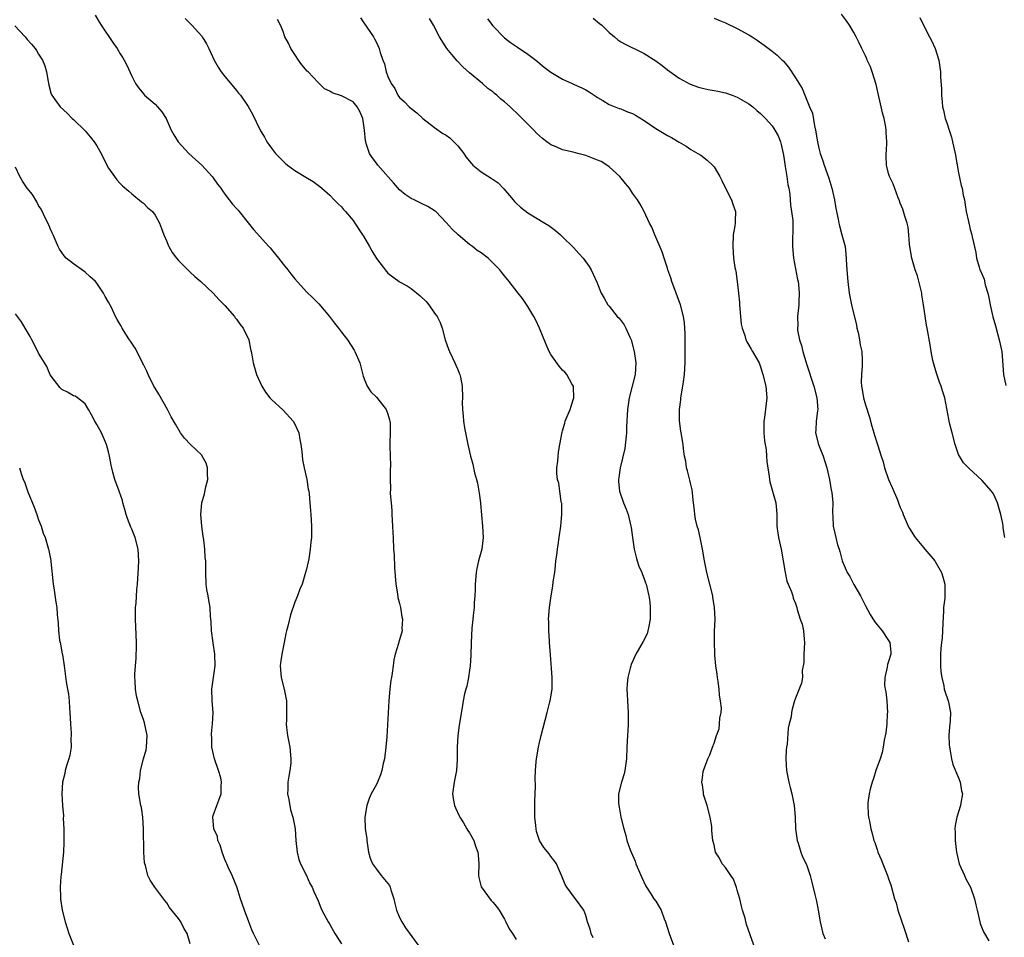
# Model space of a CAD drawing. Units: inches. Extents: x 2571000 to 2574000, y 1551000 to 1554000.
# Drawn here: x 2572932 to 2573101, y 1551694 to 1551852 of the extents above; entities that cross this region are included whole.
import ezdxf

# ---------------------------------------------------------------- set-up
doc = ezdxf.new("R2010")
doc.units = ezdxf.units.IN
doc.header["$MEASUREMENT"] = 0
doc.layers.add('LD25711551_10ft', color=82, linetype='Continuous')

msp = doc.modelspace()

# ---------------------------------------------------------------- linework, layer by layer
at = {"layer": 'LD25711551_10ft'}
for points, elevation in [([(2572944.72, 1551852.72), (2572945.46, 1551851.46), (2572945.76, 1551851), (2572947.85, 1551847.85), (2572948.46, 1551847), (2572949, 1551846.1), (2572949.43, 1551845.43), (2572949.69, 1551845), (2572950.14, 1551844.14), (2572951, 1551842.27), (2572951.66, 1551841), (2572952.21, 1551840.21), (2572953, 1551839.22), (2572953.19, 1551839), (2572955, 1551837.43), (2572955.42, 1551837), (2572956.13, 1551836.13), (2572956.9, 1551835), (2572957.77, 1551833), (2572958.19, 1551832.19), (2572958.98, 1551831), (2572960.81, 1551829), (2572961.92, 1551827.92), (2572963, 1551826.95), (2572964.82, 1551825), (2572965, 1551824.77), (2572965.72, 1551823.72), (2572966.28, 1551823), (2572966.55, 1551822.55), (2572967, 1551821.98), (2572967.73, 1551821), (2572968.29, 1551820.29), (2572969, 1551819.53), (2572969.24, 1551819.24), (2572969.42, 1551819), (2572971, 1551817.07), (2572971.92, 1551815.92), (2572974.55, 1551813), (2572974.75, 1551812.75), (2572975, 1551812.47), (2572976.2, 1551811), (2572977, 1551809.95), (2572977.77, 1551809), (2572978.29, 1551808.29), (2572979, 1551807.44), (2572981, 1551805.23), (2572982.15, 1551804.15), (2572983, 1551803.26), (2572983.14, 1551803.14), (2572984.95, 1551801), (2572985.83, 1551799.83), (2572986.5, 1551799), (2572987, 1551798.31), (2572988.02, 1551797), (2572989.21, 1551795.21), (2572989.33, 1551795), (2572989.54, 1551794.46), (2572990.18, 1551793), (2572990.35, 1551792.35), (2572990.74, 1551790.74), (2572991, 1551790), (2572991.4, 1551789), (2572992.05, 1551788.06), (2572993, 1551787.14), (2572994.71, 1551785), (2572995, 1551784.2), (2572995.25, 1551783.25), (2572995.34, 1551783), (2572995.37, 1551782.63), (2572995.37, 1551781), (2572995.3, 1551779.3), (2572995.31, 1551778.69), (2572995.38, 1551777), (2572995.41, 1551775.41), (2572995.37, 1551774.63), (2572995.37, 1551773), (2572995.42, 1551771.42), (2572995.4, 1551770.6), (2572995.52, 1551769), (2572995.65, 1551767.65), (2572995.67, 1551767), (2572995.8, 1551765), (2572995.83, 1551763.83), (2572995.88, 1551763), (2572995.96, 1551761), (2572996.04, 1551760.04), (2572996.13, 1551757.87), (2572996.36, 1551755), (2572996.65, 1551753.35), (2572996.71, 1551752.71), (2572997, 1551751.7), (2572997.15, 1551751), (2572997.39, 1551749.39), (2572997.5, 1551749), (2572997.4, 1551747.4), (2572997.43, 1551747), (2572997, 1551745.47), (2572996.87, 1551745.13), (2572996.81, 1551744.81), (2572996.26, 1551743), (2572996.01, 1551741.99), (2572995.9, 1551741), (2572995.71, 1551739.71), (2572995.58, 1551739), (2572995.51, 1551738.5), (2572995.32, 1551737), (2572995.16, 1551735), (2572995, 1551731.91), (2572994.78, 1551728.78), (2572994.63, 1551727), (2572994.39, 1551725), (2572994.19, 1551724.19), (2572993.96, 1551723), (2572993.74, 1551722.26), (2572993.19, 1551721), (2572993, 1551720.61), (2572992.13, 1551719), (2572991.78, 1551718.22), (2572991.35, 1551717), (2572991.02, 1551715), (2572991.09, 1551713), (2572991.35, 1551711.35), (2572991.35, 1551711), (2572991.67, 1551709), (2572991.95, 1551707.95), (2572992.34, 1551707), (2572993, 1551706.06), (2572993.85, 1551705), (2572995, 1551703.61), (2572995.24, 1551703.24), (2572995.36, 1551703), (2572995.5, 1551702.5), (2572995.98, 1551701), (2572996.16, 1551700.16), (2572996.47, 1551699), (2572997, 1551697.78), (2572997.37, 1551697), (2572997.99, 1551695.99), (2573000.2, 1551693)], 7750), ([(2572960.19, 1551852.19), (2572961, 1551851.32), (2572961.32, 1551851), (2572963, 1551849.12), (2572963.09, 1551849), (2572963.81, 1551847.82), (2572964.24, 1551847), (2572965.16, 1551845), (2572965.82, 1551843.82), (2572966.36, 1551843), (2572967, 1551842.2), (2572968.44, 1551840.44), (2572969, 1551839.8), (2572969.35, 1551839.35), (2572969.67, 1551839), (2572971, 1551837.07), (2572971.72, 1551835.72), (2572973.04, 1551833), (2572973.8, 1551831.8), (2572974.22, 1551831), (2572974.55, 1551830.55), (2572975, 1551829.9), (2572975.7, 1551829), (2572976.33, 1551828.33), (2572977, 1551827.64), (2572977.33, 1551827.33), (2572977.75, 1551827), (2572979, 1551826.07), (2572980.9, 1551824.9), (2572982.16, 1551824.16), (2572983.32, 1551823.32), (2572983.66, 1551823), (2572985, 1551821.8), (2572985.74, 1551821), (2572986.37, 1551820.37), (2572987, 1551819.79), (2572987.37, 1551819.37), (2572987.68, 1551819), (2572989, 1551817.46), (2572989.32, 1551817), (2572990.64, 1551815), (2572990.77, 1551814.77), (2572991.83, 1551813), (2572992.24, 1551812.24), (2572993, 1551810.94), (2572994.72, 1551808.72), (2572995, 1551808.42), (2572996.9, 1551807), (2572997, 1551806.93), (2572998.27, 1551806.27), (2572999, 1551805.77), (2573000.55, 1551804.55), (2573001.54, 1551803.54), (2573002, 1551803), (2573003, 1551801.58), (2573003.45, 1551801), (2573003.95, 1551799.95), (2573004.29, 1551799), (2573004.83, 1551797), (2573005.4, 1551795.4), (2573005.56, 1551795), (2573006.09, 1551793.91), (2573006.51, 1551793), (2573006.65, 1551792.65), (2573007, 1551791.87), (2573007.24, 1551791.24), (2573007.35, 1551791), (2573007.45, 1551790.55), (2573007.75, 1551789), (2573007.79, 1551787), (2573007.76, 1551786.24), (2573007.8, 1551785), (2573007.92, 1551783.92), (2573007.97, 1551783), (2573008.13, 1551781.87), (2573008.29, 1551781), (2573008.44, 1551780.44), (2573008.7, 1551779), (2573009.18, 1551777), (2573009.6, 1551775.6), (2573009.69, 1551775), (2573009.88, 1551774.12), (2573010.2, 1551773), (2573010.35, 1551772.35), (2573010.62, 1551771), (2573010.65, 1551770.65), (2573010.89, 1551769), (2573010.89, 1551768.89), (2573011.23, 1551765), (2573011.33, 1551763), (2573011.1, 1551761), (2573010.56, 1551759), (2573010.27, 1551757.73), (2573010.13, 1551757), (2573009.96, 1551755), (2573009.95, 1551754.05), (2573009.91, 1551753), (2573009.83, 1551751.83), (2573009.8, 1551751), (2573009.64, 1551749.64), (2573009.59, 1551749), (2573009.43, 1551747.43), (2573009.29, 1551745), (2573009.21, 1551742.79), (2573009.09, 1551741), (2573009, 1551740.24), (2573008.82, 1551739), (2573008.52, 1551737.48), (2573008.37, 1551737), (2573008.17, 1551736.17), (2573007.94, 1551735), (2573007.82, 1551734.18), (2573007.23, 1551730.77), (2573006.98, 1551729.02), (2573006.9, 1551727), (2573006.9, 1551724.9), (2573006.75, 1551723), (2573006.36, 1551721), (2573006.11, 1551719), (2573006.22, 1551718.22), (2573006.44, 1551717), (2573006.58, 1551716.58), (2573007.25, 1551715.25), (2573007.36, 1551715), (2573007.96, 1551714.04), (2573008.57, 1551713), (2573008.71, 1551712.71), (2573009, 1551712.31), (2573009.72, 1551711), (2573010.03, 1551710.03), (2573010.45, 1551709), (2573010.48, 1551708.48), (2573010.61, 1551707), (2573010.57, 1551705), (2573010.61, 1551704.61), (2573011.02, 1551703.02), (2573012.71, 1551700.71), (2573013, 1551700.4), (2573013.63, 1551699.63), (2573014.08, 1551699), (2573015, 1551697.46), (2573015.24, 1551697), (2573015.82, 1551695.82), (2573016.4, 1551695), (2573017, 1551693.97)], 7740), ([(2573030.26, 1551694.26), (2573029.9, 1551695), (2573029.74, 1551695.74), (2573029.29, 1551697), (2573029, 1551698.09), (2573028.66, 1551699), (2573027.23, 1551701), (2573027, 1551701.28), (2573025.7, 1551703), (2573025.46, 1551703.46), (2573024.87, 1551704.87), (2573024.62, 1551705.38), (2573023.93, 1551707), (2573023.55, 1551707.55), (2573023, 1551708.23), (2573022.68, 1551708.68), (2573021.76, 1551709.76), (2573021.01, 1551711.01), (2573020.53, 1551712.53), (2573020.44, 1551713), (2573020.42, 1551713.58), (2573020.25, 1551715), (2573020.25, 1551717.75), (2573020.32, 1551720.32), (2573020.28, 1551721.72), (2573020.34, 1551723), (2573020.48, 1551724.48), (2573020.51, 1551725), (2573020.83, 1551727), (2573021, 1551727.8), (2573021.3, 1551729), (2573021.67, 1551730.33), (2573022.35, 1551733), (2573022.78, 1551734.78), (2573022.83, 1551735), (2573023.18, 1551737), (2573023.23, 1551739), (2573022.89, 1551742.89), (2573022.75, 1551745), (2573022.72, 1551745.28), (2573022.62, 1551747), (2573022.61, 1551748.61), (2573022.57, 1551749), (2573022.72, 1551751), (2573023.02, 1551753), (2573023.34, 1551754.66), (2573023.4, 1551755.4), (2573023.64, 1551757), (2573023.79, 1551758.21), (2573023.85, 1551759), (2573023.98, 1551759.98), (2573024.12, 1551761), (2573024.25, 1551761.75), (2573024.42, 1551763), (2573024.69, 1551765), (2573024.86, 1551767), (2573024.84, 1551768.84), (2573024.83, 1551769), (2573024.77, 1551769.23), (2573024.52, 1551771), (2573024.35, 1551772.35), (2573024.12, 1551773), (2573023.99, 1551774.01), (2573024, 1551775), (2573024.16, 1551776.16), (2573024.21, 1551777), (2573024.29, 1551777.71), (2573024.51, 1551779), (2573024.9, 1551781.1), (2573025, 1551781.35), (2573025.35, 1551782.65), (2573025.46, 1551783), (2573026.27, 1551785), (2573026.44, 1551785.56), (2573026.91, 1551787), (2573026.86, 1551788.86), (2573026.84, 1551789), (2573026.6, 1551789.4), (2573025.73, 1551791), (2573025.4, 1551791.4), (2573025, 1551791.79), (2573024.43, 1551792.43), (2573023, 1551794.46), (2573022.7, 1551795), (2573022.15, 1551796.15), (2573021.03, 1551799), (2573020.38, 1551800.38), (2573020.05, 1551801), (2573019, 1551802.71), (2573018.08, 1551804.08), (2573017.39, 1551805), (2573015.83, 1551807), (2573015, 1551807.94), (2573014.53, 1551808.53), (2573014.21, 1551809), (2573012.22, 1551811), (2573011, 1551811.89), (2573010.33, 1551812.33), (2573009.5, 1551813), (2573009, 1551813.37), (2573007.08, 1551815), (2573006.01, 1551816.01), (2573005, 1551817.14), (2573003.2, 1551819), (2573003.09, 1551819.09), (2573001.85, 1551819.85), (2573001, 1551820.28), (2572999.48, 1551821), (2572999, 1551821.24), (2572997.95, 1551821.95), (2572997, 1551822.76), (2572995.94, 1551823.94), (2572993.24, 1551827), (2572993, 1551827.3), (2572992.28, 1551828.28), (2572991.85, 1551829), (2572991.28, 1551830.72), (2572991.17, 1551831), (2572991.15, 1551831.15), (2572990.99, 1551832.99), (2572990.7, 1551835), (2572990.18, 1551836.18), (2572989.72, 1551837), (2572989, 1551837.83), (2572987, 1551838.89), (2572985.39, 1551839.39), (2572985, 1551839.67), (2572984.11, 1551840.11), (2572983.2, 1551841), (2572983, 1551841.17), (2572981.27, 1551843), (2572981.13, 1551843.13), (2572980.19, 1551844.19), (2572979.62, 1551845), (2572979, 1551845.96), (2572978.29, 1551847), (2572977.92, 1551847.92), (2572977.3, 1551849), (2572977, 1551849.92), (2572976.55, 1551851), (2572976.01, 1551852.01)], 7730), ([(2572990.27, 1551852.27), (2572991.07, 1551851.07), (2572991.14, 1551851), (2572991.47, 1551850.53), (2572992.49, 1551849), (2572992.66, 1551848.66), (2572993, 1551848.03), (2572993.47, 1551847), (2572993.66, 1551846.34), (2572994.11, 1551845), (2572994.4, 1551844.4), (2572994.68, 1551843), (2572995, 1551842.21), (2572995.52, 1551841), (2572996.15, 1551840.15), (2572996.72, 1551839), (2572997, 1551838.62), (2572997.86, 1551837.86), (2572998.66, 1551837), (2572999, 1551836.69), (2572999.95, 1551835.95), (2573001.01, 1551835), (2573003, 1551833.45), (2573004.44, 1551832.44), (2573005, 1551832.13), (2573005.65, 1551831.65), (2573006.66, 1551830.66), (2573007, 1551830.27), (2573008.03, 1551829), (2573008.4, 1551828.4), (2573009, 1551827.64), (2573009.6, 1551827), (2573011, 1551825.84), (2573012.74, 1551824.74), (2573013.92, 1551823.92), (2573014.91, 1551822.91), (2573016.53, 1551821), (2573016.72, 1551820.72), (2573017, 1551820.44), (2573017.76, 1551819.76), (2573019, 1551818.81), (2573021.93, 1551817), (2573022.61, 1551816.61), (2573023.76, 1551815.76), (2573024.62, 1551815), (2573025, 1551814.69), (2573026.85, 1551812.85), (2573027.81, 1551811.81), (2573028.5, 1551811), (2573029.55, 1551809.55), (2573029.9, 1551809), (2573030.27, 1551808.27), (2573030.88, 1551806.88), (2573031.61, 1551805), (2573032.14, 1551804.14), (2573032.75, 1551803), (2573033, 1551802.73), (2573034.39, 1551801), (2573034.69, 1551800.69), (2573035.57, 1551799.57), (2573035.86, 1551799), (2573036.54, 1551797.46), (2573036.76, 1551797), (2573037.3, 1551795), (2573037.56, 1551793), (2573037.43, 1551791), (2573036.41, 1551787), (2573036.13, 1551785), (2573035.98, 1551782.02), (2573035.95, 1551781), (2573035.67, 1551778.33), (2573034.88, 1551775), (2573034.66, 1551773.34), (2573034.6, 1551773), (2573034.62, 1551772.62), (2573034.77, 1551771), (2573035.48, 1551769), (2573035.92, 1551767.92), (2573036.24, 1551767), (2573036.72, 1551765), (2573036.75, 1551764.75), (2573036.99, 1551763), (2573037.31, 1551761), (2573037.63, 1551759.63), (2573037.83, 1551759), (2573038.09, 1551758.09), (2573038.6, 1551757), (2573038.69, 1551756.69), (2573039, 1551755.95), (2573039.25, 1551755.25), (2573039.37, 1551755), (2573039.82, 1551753), (2573039.98, 1551751.98), (2573040.04, 1551751), (2573040.03, 1551749.97), (2573040.05, 1551749), (2573039.79, 1551747.79), (2573039.66, 1551747), (2573039.5, 1551746.5), (2573038.83, 1551745.17), (2573037.58, 1551743), (2573036.78, 1551741.22), (2573036.69, 1551741), (2573036.61, 1551740.61), (2573036.2, 1551739), (2573036.09, 1551737.91), (2573036.05, 1551737), (2573036.1, 1551736.1), (2573036.12, 1551735), (2573036.25, 1551733), (2573036.27, 1551731), (2573036.2, 1551729.8), (2573036.14, 1551729), (2573036.03, 1551727), (2573035.98, 1551725), (2573035.79, 1551723.79), (2573035.7, 1551723), (2573035.57, 1551722.43), (2573035.1, 1551721), (2573034.6, 1551719), (2573034.61, 1551717.39), (2573034.64, 1551717), (2573034.71, 1551716.71), (2573035.01, 1551714.99), (2573035.5, 1551713), (2573035.85, 1551711.85), (2573036.05, 1551711), (2573036.61, 1551709.39), (2573036.76, 1551709), (2573037.44, 1551707.44), (2573037.6, 1551707), (2573038.61, 1551704.61), (2573039.26, 1551703.26), (2573039.41, 1551703), (2573040.17, 1551701.83), (2573040.69, 1551701), (2573041, 1551700.56), (2573041.6, 1551699.6), (2573041.91, 1551699), (2573042.45, 1551697.55), (2573042.67, 1551697), (2573043.27, 1551695), (2573044.05, 1551693)], 7720), ([(2573057.84, 1551693), (2573056.59, 1551696.59), (2573056.33, 1551697.67), (2573055.92, 1551699), (2573055.72, 1551699.72), (2573055.41, 1551701), (2573055, 1551702.45), (2573054.89, 1551702.89), (2573054.35, 1551704.35), (2573053.87, 1551705), (2573053, 1551706.33), (2573052.42, 1551707), (2573051.93, 1551707.93), (2573051.27, 1551709), (2573051, 1551710.22), (2573050.8, 1551711), (2573050.64, 1551712.64), (2573050.64, 1551713), (2573050.61, 1551713.39), (2573050.35, 1551715), (2573049.82, 1551717), (2573049.28, 1551718.72), (2573049.22, 1551719), (2573049.22, 1551719.22), (2573049, 1551720.47), (2573048.93, 1551721), (2573049, 1551721.73), (2573049.15, 1551722.86), (2573049.18, 1551723), (2573049.93, 1551725), (2573050.29, 1551725.71), (2573050.73, 1551727), (2573051, 1551727.71), (2573051.43, 1551729), (2573051.86, 1551730.14), (2573051.96, 1551731), (2573051.99, 1551731.99), (2573052.21, 1551733), (2573052.26, 1551733.74), (2573052.14, 1551735), (2573051.95, 1551735.95), (2573051.87, 1551737), (2573051.69, 1551738.31), (2573051.58, 1551739), (2573051.53, 1551739.53), (2573051.34, 1551741), (2573051.16, 1551742.84), (2573051.16, 1551743.16), (2573051.06, 1551745), (2573051.1, 1551746.9), (2573051.18, 1551749), (2573051.1, 1551751), (2573050.8, 1551752.8), (2573050.78, 1551753), (2573050.3, 1551755), (2573049.79, 1551757), (2573049.37, 1551759), (2573049.04, 1551761), (2573048.63, 1551763), (2573048.32, 1551764.32), (2573048.12, 1551765), (2573047.83, 1551766.17), (2573047.68, 1551767), (2573047.64, 1551767.64), (2573047.46, 1551769), (2573047.24, 1551771.24), (2573047, 1551772.14), (2573046.85, 1551772.85), (2573046.46, 1551774.46), (2573046.3, 1551775), (2573046.14, 1551776.14), (2573045.94, 1551777), (2573045.75, 1551778.25), (2573045.68, 1551779), (2573045.36, 1551781), (2573045.28, 1551781.28), (2573045.06, 1551783.06), (2573045.07, 1551785), (2573045.33, 1551786.67), (2573045.33, 1551787), (2573045.37, 1551787.37), (2573045.67, 1551789), (2573045.75, 1551789.75), (2573045.93, 1551791), (2573046.04, 1551793), (2573046.06, 1551796.06), (2573046.03, 1551797), (2573046.03, 1551798.03), (2573045.91, 1551799.91), (2573045.74, 1551801), (2573045.23, 1551803), (2573043.77, 1551807), (2573043.6, 1551807.6), (2573043.07, 1551809), (2573043, 1551809.26), (2573042.42, 1551811), (2573042.11, 1551812.11), (2573040.84, 1551815), (2573040.3, 1551816.3), (2573039.94, 1551817), (2573039, 1551819), (2573038.3, 1551820.3), (2573037.87, 1551821), (2573037, 1551822.19), (2573036.46, 1551823), (2573035.8, 1551823.8), (2573034.85, 1551825), (2573033, 1551826.67), (2573032.59, 1551827), (2573031.59, 1551827.59), (2573031, 1551827.86), (2573029, 1551828.64), (2573027.62, 1551829), (2573026.81, 1551829.19), (2573025, 1551829.59), (2573023.89, 1551830.11), (2573023, 1551830.47), (2573022.67, 1551830.67), (2573022.28, 1551831), (2573021.56, 1551831.56), (2573020.49, 1551832.49), (2573020.03, 1551833), (2573019, 1551834.01), (2573018.07, 1551835), (2573017.52, 1551835.52), (2573017, 1551836.04), (2573016.48, 1551836.48), (2573016, 1551837), (2573015, 1551837.87), (2573014.34, 1551838.34), (2573013.67, 1551839), (2573013.29, 1551839.29), (2573013, 1551839.56), (2573012.14, 1551840.14), (2573011.23, 1551841), (2573009, 1551842.82), (2573007.85, 1551843.85), (2573006.89, 1551844.89), (2573005.97, 1551845.97), (2573005.13, 1551847), (2573003.84, 1551849), (2573002.84, 1551851), (2573002.14, 1551852.14)], 7710), ([(2573012.08, 1551852.08), (2573013, 1551850.9), (2573015, 1551848.87), (2573016.06, 1551848.06), (2573017.23, 1551847.23), (2573019, 1551846.04), (2573020.4, 1551845), (2573021.83, 1551843.83), (2573023, 1551842.92), (2573025, 1551841.73), (2573026.64, 1551841), (2573027, 1551840.85), (2573028.28, 1551840.28), (2573029, 1551839.91), (2573029.57, 1551839.57), (2573030.41, 1551839), (2573030.75, 1551838.75), (2573031, 1551838.59), (2573031.92, 1551838.08), (2573033, 1551837.42), (2573034.71, 1551836.71), (2573035, 1551836.64), (2573036.15, 1551836.15), (2573037, 1551835.82), (2573037.54, 1551835.54), (2573039, 1551834.62), (2573041, 1551833.28), (2573042.43, 1551832.43), (2573043, 1551832.07), (2573043.72, 1551831.72), (2573045, 1551830.94), (2573046.23, 1551830.23), (2573047, 1551829.68), (2573048.25, 1551829), (2573048.71, 1551828.7), (2573049.81, 1551827.81), (2573050.72, 1551827), (2573051, 1551826.66), (2573052.02, 1551825), (2573052.36, 1551824.36), (2573053.65, 1551821.65), (2573054.03, 1551821), (2573054.26, 1551820.26), (2573054.71, 1551819), (2573054.62, 1551817.38), (2573054.63, 1551817), (2573054.58, 1551816.58), (2573054.3, 1551815), (2573054.21, 1551813), (2573054.37, 1551811), (2573054.6, 1551809.4), (2573054.68, 1551809), (2573054.76, 1551808.76), (2573055, 1551807), (2573055.23, 1551805), (2573055.39, 1551803.39), (2573055.4, 1551803), (2573055.55, 1551801), (2573055.67, 1551799.67), (2573055.82, 1551799), (2573056.3, 1551797.7), (2573056.48, 1551797), (2573056.64, 1551796.64), (2573057, 1551796.08), (2573057.38, 1551795.38), (2573057.64, 1551795), (2573058.73, 1551793), (2573059, 1551792.31), (2573059.41, 1551791), (2573059.92, 1551789), (2573060.1, 1551787), (2573059.94, 1551786.06), (2573059.66, 1551783.66), (2573059.53, 1551783), (2573059.54, 1551781), (2573059.65, 1551779.65), (2573059.94, 1551778.06), (2573060.03, 1551777), (2573060.09, 1551776.09), (2573060.47, 1551773.53), (2573060.52, 1551773), (2573060.59, 1551772.59), (2573061.62, 1551769), (2573061.75, 1551767.75), (2573061.8, 1551767), (2573061.81, 1551765.81), (2573061.79, 1551765), (2573062.05, 1551763), (2573062.51, 1551761), (2573062.88, 1551759), (2573063.21, 1551757), (2573063.53, 1551755.53), (2573063.75, 1551755), (2573064.33, 1551753.67), (2573064.53, 1551753), (2573064.62, 1551752.62), (2573065, 1551751.67), (2573065.17, 1551751.17), (2573065.24, 1551751), (2573065.31, 1551750.69), (2573065.81, 1551749), (2573066.15, 1551748.15), (2573066.38, 1551747), (2573066.46, 1551745.54), (2573066.56, 1551745), (2573066.42, 1551743), (2573066.43, 1551741.57), (2573066.17, 1551740.17), (2573066.21, 1551739), (2573066, 1551738), (2573065, 1551735.42), (2573064.85, 1551735), (2573064.44, 1551733.56), (2573064.33, 1551733), (2573064.23, 1551732.23), (2573063.93, 1551731), (2573063.72, 1551730.28), (2573063.55, 1551727.55), (2573063.45, 1551727), (2573063.42, 1551726.58), (2573063.35, 1551725), (2573063.46, 1551723), (2573063.85, 1551721), (2573064.07, 1551720.07), (2573064.36, 1551719), (2573064.76, 1551717), (2573064.92, 1551715), (2573065, 1551713), (2573065.3, 1551711), (2573065.47, 1551710.53), (2573065.94, 1551709), (2573066.21, 1551708.21), (2573066.82, 1551707), (2573067, 1551706.51), (2573067.5, 1551705), (2573067.81, 1551703.81), (2573068.29, 1551701.71), (2573068.59, 1551700.59), (2573068.89, 1551699), (2573069.22, 1551697), (2573069.68, 1551695), (2573070.08, 1551694.08)], 7700), ([(2573030.23, 1551852.23), (2573031.33, 1551851.33), (2573031.71, 1551851), (2573033, 1551849.75), (2573033.93, 1551849), (2573034.5, 1551848.5), (2573035, 1551848.16), (2573035.73, 1551847.73), (2573038.42, 1551846.42), (2573039, 1551846.17), (2573041, 1551844.9), (2573042.08, 1551844.08), (2573043, 1551843.33), (2573045, 1551841.9), (2573046.89, 1551840.89), (2573048.35, 1551840.35), (2573049, 1551840.21), (2573049.97, 1551839.97), (2573051, 1551839.82), (2573051.66, 1551839.66), (2573053, 1551839.4), (2573054.14, 1551839), (2573055, 1551838.66), (2573057, 1551837.48), (2573057.67, 1551837), (2573058.38, 1551836.38), (2573059, 1551835.86), (2573059.85, 1551835), (2573061, 1551833.7), (2573061.47, 1551833), (2573062.02, 1551832.02), (2573062.4, 1551831), (2573062.55, 1551830.55), (2573062.89, 1551829), (2573063, 1551828.37), (2573063.16, 1551827.16), (2573063.24, 1551826.76), (2573063.52, 1551825), (2573063.68, 1551823.68), (2573063.84, 1551823), (2573064.01, 1551821.99), (2573064.12, 1551820.12), (2573064.33, 1551819), (2573064.52, 1551817.48), (2573064.54, 1551817), (2573064.47, 1551813), (2573064.65, 1551811), (2573065.35, 1551807.35), (2573065.43, 1551807), (2573065.5, 1551806.5), (2573065.63, 1551805), (2573065.55, 1551803.55), (2573065.55, 1551803), (2573065.32, 1551801), (2573065.37, 1551799.37), (2573065.33, 1551799), (2573065.35, 1551798.65), (2573065.7, 1551797), (2573066.03, 1551796.03), (2573066.23, 1551795), (2573066.86, 1551792.86), (2573068.17, 1551789), (2573068.68, 1551787), (2573068.82, 1551785), (2573068.78, 1551784.78), (2573068.55, 1551783), (2573068.47, 1551781.53), (2573068.41, 1551781), (2573068.94, 1551779), (2573069.75, 1551777), (2573070.06, 1551776.06), (2573070.36, 1551775), (2573070.81, 1551773), (2573071, 1551771.9), (2573071.15, 1551771.15), (2573071.19, 1551771), (2573071.23, 1551770.77), (2573071.41, 1551769), (2573071.36, 1551767.36), (2573071.43, 1551766.57), (2573071.48, 1551765), (2573071.77, 1551763.77), (2573071.93, 1551763), (2573072.23, 1551761.77), (2573072.48, 1551761), (2573072.62, 1551760.62), (2573073, 1551759.03), (2573073.89, 1551757), (2573074.33, 1551756.33), (2573075.04, 1551754.96), (2573076.19, 1551753), (2573076.46, 1551752.46), (2573077, 1551751.28), (2573077.82, 1551749.82), (2573078.58, 1551748.58), (2573079, 1551748.04), (2573079.87, 1551747), (2573081, 1551745.34), (2573081.18, 1551745), (2573081.35, 1551743.35), (2573081.36, 1551743), (2573081, 1551741.75), (2573080.81, 1551741.19), (2573080.75, 1551740.75), (2573080.32, 1551739), (2573080.31, 1551737.69), (2573080.39, 1551737), (2573080.5, 1551736.5), (2573080.68, 1551735), (2573080.8, 1551733), (2573080.77, 1551732.77), (2573080.67, 1551731), (2573080.51, 1551729.49), (2573080.23, 1551728.23), (2573080.05, 1551727), (2573079.87, 1551726.13), (2573079.52, 1551725), (2573078.82, 1551723), (2573078.39, 1551721.61), (2573078.14, 1551721), (2573077.81, 1551719.81), (2573077.63, 1551719), (2573077.45, 1551717.45), (2573077.43, 1551717), (2573077.49, 1551715.49), (2573077.55, 1551715), (2573077.7, 1551714.3), (2573077.93, 1551713), (2573078.17, 1551712.17), (2573078.48, 1551711), (2573078.63, 1551710.63), (2573079, 1551709.45), (2573079.16, 1551709), (2573079.74, 1551707.74), (2573079.99, 1551707), (2573080.8, 1551705), (2573081, 1551704.41), (2573081.38, 1551703.38), (2573082.02, 1551701), (2573082.26, 1551700.26), (2573082.6, 1551699), (2573083.73, 1551695.73), (2573084.39, 1551693.61)], 7690), ([(2573051, 1551852.2), (2573051.85, 1551851.85), (2573053, 1551851.39), (2573055, 1551850.46), (2573057, 1551849.35), (2573057.57, 1551849), (2573058.43, 1551848.43), (2573059.59, 1551847.59), (2573061, 1551846.55), (2573061.85, 1551845.85), (2573062.72, 1551845), (2573062.87, 1551844.87), (2573063.79, 1551843.79), (2573065, 1551841.98), (2573066.15, 1551840.15), (2573067.43, 1551837), (2573067.93, 1551835.93), (2573068.27, 1551833.73), (2573068.46, 1551833), (2573068.77, 1551831), (2573069, 1551829.87), (2573069.2, 1551829.2), (2573069.24, 1551829), (2573069.71, 1551827.71), (2573069.92, 1551827), (2573070.43, 1551825.57), (2573070.75, 1551824.75), (2573071.24, 1551823), (2573071.67, 1551821), (2573071.88, 1551819.88), (2573072.03, 1551819), (2573072.32, 1551817.68), (2573072.45, 1551817), (2573072.55, 1551816.55), (2573072.98, 1551815), (2573073.5, 1551813), (2573073.65, 1551811.66), (2573073.79, 1551809), (2573073.96, 1551807), (2573074.22, 1551805), (2573074.62, 1551803), (2573075.47, 1551799.47), (2573075.56, 1551799), (2573075.74, 1551798.26), (2573076.01, 1551797), (2573076.13, 1551796.13), (2573076.39, 1551795), (2573076.45, 1551793.55), (2573076.47, 1551793), (2573076.46, 1551792.46), (2573076.32, 1551791), (2573076.29, 1551789.71), (2573076.33, 1551789), (2573076.45, 1551788.45), (2573076.66, 1551787), (2573077, 1551785.79), (2573077.69, 1551783.69), (2573078.13, 1551782.13), (2573078.48, 1551781), (2573078.58, 1551780.58), (2573079.09, 1551779), (2573079.71, 1551777), (2573080.03, 1551776.03), (2573080.26, 1551775), (2573080.95, 1551773), (2573081.62, 1551771.62), (2573082.49, 1551769.51), (2573082.71, 1551769), (2573083, 1551768.2), (2573083.36, 1551767.36), (2573083.49, 1551767), (2573084.35, 1551765), (2573084.58, 1551764.58), (2573085.57, 1551763), (2573087, 1551761.3), (2573087.23, 1551761), (2573088.92, 1551759), (2573089, 1551758.89), (2573090.08, 1551757), (2573090.28, 1551756.28), (2573090.67, 1551755), (2573090.63, 1551752.63), (2573090.44, 1551751), (2573090.44, 1551750.44), (2573090.31, 1551748.31), (2573090.26, 1551747), (2573090.18, 1551745.82), (2573090.07, 1551745), (2573089.96, 1551743.96), (2573089.9, 1551743), (2573089.93, 1551742.07), (2573089.91, 1551741), (2573089.97, 1551739.97), (2573090.11, 1551739), (2573090.47, 1551737.53), (2573090.56, 1551737), (2573090.65, 1551736.65), (2573091.21, 1551735), (2573091.25, 1551734.75), (2573091.6, 1551733), (2573091.57, 1551731.57), (2573091.47, 1551730.53), (2573091.36, 1551729), (2573091.42, 1551727.42), (2573091.45, 1551727), (2573091.59, 1551726.41), (2573091.81, 1551725), (2573092.04, 1551724.04), (2573093, 1551721.74), (2573093.28, 1551721), (2573093.53, 1551719.53), (2573093.67, 1551719), (2573093.4, 1551717.4), (2573093.35, 1551717), (2573092.69, 1551715), (2573092.41, 1551713.59), (2573092.37, 1551713), (2573092.42, 1551712.42), (2573092.41, 1551711), (2573092.57, 1551709.43), (2573092.63, 1551709), (2573093.12, 1551707), (2573094, 1551705), (2573094.32, 1551704.32), (2573095.06, 1551703), (2573095.77, 1551701), (2573095.97, 1551699.97), (2573096.18, 1551699), (2573096.66, 1551697), (2573096.74, 1551696.74), (2573097.3, 1551695.3), (2573097.46, 1551695), (2573098.22, 1551693.78)], 7680), ([(2573100.98, 1551763), (2573100.67, 1551764.67), (2573100.66, 1551765), (2573100.59, 1551765.41), (2573100.26, 1551767), (2573099.71, 1551769), (2573099, 1551770.53), (2573098.67, 1551771), (2573097, 1551772.9), (2573094.85, 1551774.85), (2573094.74, 1551775), (2573093.84, 1551775.84), (2573093.15, 1551777), (2573093, 1551777.3), (2573092.45, 1551779), (2573091.9, 1551781), (2573091.5, 1551782.5), (2573091.39, 1551783), (2573091.34, 1551783.34), (2573090.63, 1551787), (2573090.22, 1551788.22), (2573090.02, 1551789), (2573089.73, 1551789.73), (2573089.23, 1551791.23), (2573088.69, 1551793), (2573088.59, 1551793.41), (2573088.28, 1551795), (2573088.12, 1551796.13), (2573087.64, 1551799), (2573087.52, 1551799.52), (2573087.01, 1551802.99), (2573086.71, 1551804.71), (2573086.68, 1551805), (2573085.94, 1551807.94), (2573085.57, 1551809), (2573084.98, 1551811), (2573084.64, 1551813), (2573084.6, 1551813.4), (2573084.49, 1551815), (2573084.34, 1551816.34), (2573084.19, 1551817), (2573083.76, 1551818.24), (2573083.42, 1551819.42), (2573083, 1551820.43), (2573082.85, 1551820.85), (2573082.63, 1551821.37), (2573081.76, 1551823.76), (2573081.16, 1551825), (2573081, 1551825.54), (2573080.61, 1551827), (2573080.57, 1551828.57), (2573080.58, 1551829), (2573080.64, 1551829.36), (2573080.7, 1551831), (2573080.56, 1551832.56), (2573080.57, 1551833), (2573080.5, 1551833.5), (2573080.2, 1551835), (2573079.96, 1551835.96), (2573078.85, 1551840.85), (2573078.19, 1551843), (2573077.86, 1551843.86), (2573077.32, 1551845), (2573077.24, 1551845.24), (2573077, 1551845.77), (2573076.37, 1551847), (2573075.96, 1551847.96), (2573075.42, 1551849), (2573075, 1551849.77), (2573074.26, 1551851), (2573073.76, 1551851.76), (2573072.89, 1551852.89)], 7670), ([(2573086.34, 1551852.34), (2573086.97, 1551851), (2573088.01, 1551849), (2573088.36, 1551848.36), (2573088.98, 1551847), (2573089.59, 1551845), (2573089.78, 1551843.78), (2573089.88, 1551843), (2573089.92, 1551842.08), (2573090.06, 1551840.06), (2573090.08, 1551839), (2573090.18, 1551837.82), (2573090.27, 1551837), (2573090.42, 1551836.42), (2573090.73, 1551835), (2573091, 1551834.23), (2573091.38, 1551833), (2573091.78, 1551831.78), (2573091.98, 1551831), (2573092.42, 1551829), (2573093, 1551825.67), (2573093.48, 1551823.48), (2573093.63, 1551823), (2573093.82, 1551821.82), (2573094.01, 1551821), (2573094.14, 1551820.14), (2573094.34, 1551819), (2573094.69, 1551817.31), (2573094.76, 1551817), (2573094.82, 1551816.82), (2573095, 1551815.95), (2573095.28, 1551815), (2573095.33, 1551814.67), (2573095.96, 1551811.96), (2573096.09, 1551811), (2573096.52, 1551809.48), (2573096.68, 1551809), (2573096.8, 1551808.8), (2573097, 1551808.3), (2573097.42, 1551807.42), (2573097.6, 1551806.4), (2573098.05, 1551805), (2573098.23, 1551804.23), (2573098.45, 1551803), (2573098.92, 1551800.92), (2573099.36, 1551799.36), (2573100, 1551797), (2573100.41, 1551795), (2573100.7, 1551791), (2573101.11, 1551789.11)], 7660), ([(2572930.91, 1551850.91), (2572932.66, 1551849), (2572933, 1551848.56), (2572933.78, 1551847.78), (2572934.39, 1551847), (2572934.65, 1551846.65), (2572935, 1551846.04), (2572935.65, 1551845), (2572936.05, 1551844.05), (2572936.35, 1551843), (2572936.64, 1551841.36), (2572936.73, 1551840.73), (2572937.16, 1551839.16), (2572937.24, 1551839), (2572937.95, 1551838.05), (2572938.7, 1551837), (2572939.88, 1551835.88), (2572940.76, 1551835), (2572941, 1551834.79), (2572943, 1551832.86), (2572943.86, 1551831.86), (2572944.54, 1551831), (2572945, 1551830.31), (2572945.73, 1551829), (2572946.12, 1551828.12), (2572947, 1551826.46), (2572948.02, 1551825), (2572948.44, 1551824.44), (2572949, 1551823.82), (2572949.42, 1551823.42), (2572950.51, 1551822.51), (2572951, 1551822.07), (2572952.69, 1551820.69), (2572953, 1551820.42), (2572953.71, 1551819.71), (2572954.53, 1551819), (2572955, 1551818.36), (2572955.75, 1551817), (2572956.11, 1551816.11), (2572956.49, 1551815), (2572957, 1551813.85), (2572957.24, 1551813.24), (2572957.36, 1551813), (2572957.95, 1551811.95), (2572958.66, 1551811), (2572959, 1551810.58), (2572961, 1551808.61), (2572961.84, 1551807.84), (2572962.84, 1551807), (2572965, 1551805.01), (2572965.93, 1551803.93), (2572967, 1551802.88), (2572968.62, 1551801), (2572968.78, 1551800.78), (2572969, 1551800.52), (2572969.61, 1551799.61), (2572970.11, 1551799), (2572971.09, 1551797), (2572971.4, 1551795.4), (2572971.5, 1551795), (2572971.61, 1551794.39), (2572971.83, 1551793), (2572972.41, 1551791), (2572973.31, 1551789), (2572973.96, 1551787.96), (2572974.73, 1551787), (2572975, 1551786.73), (2572977, 1551784.92), (2572978.72, 1551783), (2572979, 1551782.48), (2572979.68, 1551781), (2572979.88, 1551779.88), (2572980.06, 1551779), (2572980.21, 1551777.79), (2572980.34, 1551776.34), (2572980.61, 1551775), (2572981.06, 1551773), (2572981.31, 1551771.31), (2572981.39, 1551771), (2572981.46, 1551770.54), (2572981.59, 1551769), (2572981.67, 1551767.67), (2572981.74, 1551767), (2572981.86, 1551765), (2572981.85, 1551763.85), (2572981.85, 1551763), (2572981.75, 1551762.25), (2572981.64, 1551761), (2572981.38, 1551759.38), (2572981, 1551757.6), (2572980.85, 1551757), (2572980.24, 1551755), (2572979.87, 1551754.13), (2572979.48, 1551753), (2572979, 1551751.91), (2572978.23, 1551749.77), (2572977.78, 1551747.78), (2572977.58, 1551747), (2572977.48, 1551746.52), (2572977.19, 1551745), (2572976.77, 1551743), (2572976.55, 1551741.45), (2572976.49, 1551741), (2572976.63, 1551739), (2572977.16, 1551737), (2572977.57, 1551735), (2572977.56, 1551734.44), (2572977.58, 1551733), (2572977.58, 1551731.58), (2572977.54, 1551731), (2572977.59, 1551730.41), (2572977.76, 1551729), (2572978.13, 1551727), (2572978.34, 1551725), (2572978.3, 1551724.3), (2572978.16, 1551723), (2572977.95, 1551722.05), (2572977.82, 1551721), (2572977.8, 1551719.79), (2572977.76, 1551719), (2572977.96, 1551718.04), (2572978.23, 1551716.23), (2572978.66, 1551715), (2572979.05, 1551713), (2572979.18, 1551711), (2572979.39, 1551709), (2572979.7, 1551707.7), (2572979.97, 1551707), (2572981.03, 1551705), (2572981.59, 1551703.6), (2572981.97, 1551703), (2572982.24, 1551702.24), (2572983, 1551700.64), (2572983.44, 1551699.44), (2572983.65, 1551699), (2572984.73, 1551697), (2572985, 1551696.58), (2572985.87, 1551695), (2572987, 1551693.24)], 7760), ([(2572972.96, 1551692.96), (2572971.92, 1551695), (2572971.62, 1551695.62), (2572971.08, 1551697), (2572970.34, 1551699), (2572969.67, 1551701), (2572969.02, 1551703.02), (2572968.22, 1551705), (2572967.57, 1551706.43), (2572967.32, 1551707), (2572967.23, 1551707.23), (2572967, 1551707.73), (2572966.53, 1551709), (2572966.18, 1551710.18), (2572965.8, 1551711), (2572965.69, 1551711.69), (2572965.09, 1551713), (2572964.93, 1551715), (2572965, 1551715.26), (2572965.63, 1551717), (2572965.94, 1551717.94), (2572966.37, 1551719), (2572966.35, 1551720.35), (2572966.43, 1551721), (2572966.27, 1551721.73), (2572965.91, 1551723), (2572965.21, 1551725), (2572964.75, 1551727), (2572964.72, 1551728.72), (2572964.68, 1551729), (2572964.69, 1551729.31), (2572964.87, 1551731), (2572964.96, 1551732.96), (2572964.81, 1551735), (2572964.75, 1551737), (2572965.01, 1551739), (2572965.29, 1551741), (2572965.26, 1551743), (2572964.96, 1551744.96), (2572964.7, 1551747), (2572964.63, 1551748.63), (2572964.53, 1551749.47), (2572964.43, 1551751), (2572964.25, 1551752.25), (2572964.09, 1551753), (2572963.9, 1551754.1), (2572963.78, 1551755), (2572963.7, 1551757), (2572963.72, 1551758.28), (2572963.69, 1551759), (2572963.6, 1551759.6), (2572963.53, 1551761), (2572963.35, 1551762.65), (2572963.23, 1551763.23), (2572963.02, 1551765), (2572962.85, 1551767), (2572963.02, 1551769), (2572963.48, 1551770.52), (2572963.73, 1551771.73), (2572964.06, 1551773), (2572964.01, 1551773.99), (2572964, 1551775), (2572963.77, 1551775.77), (2572963.11, 1551777), (2572963, 1551777.15), (2572961.06, 1551779), (2572960.06, 1551780.06), (2572959.34, 1551781), (2572958.48, 1551782.48), (2572957.77, 1551783.77), (2572957.15, 1551785), (2572955.64, 1551787.64), (2572955, 1551788.66), (2572954.81, 1551789), (2572953.82, 1551791), (2572953.57, 1551791.57), (2572953, 1551792.72), (2572952.92, 1551792.92), (2572952.71, 1551793.29), (2572951.55, 1551795.55), (2572950.77, 1551796.77), (2572950.59, 1551797), (2572949.96, 1551797.96), (2572949.35, 1551799), (2572949.21, 1551799.21), (2572949, 1551799.62), (2572948.48, 1551800.48), (2572948.21, 1551801), (2572947.49, 1551802.51), (2572947, 1551803.46), (2572946.41, 1551804.41), (2572946.16, 1551805), (2572945, 1551806.71), (2572944.75, 1551807), (2572943.82, 1551807.82), (2572943, 1551808.61), (2572942.75, 1551808.75), (2572941, 1551810.01), (2572939.75, 1551811), (2572939.38, 1551811.38), (2572938.56, 1551812.56), (2572938.33, 1551813), (2572937.47, 1551815), (2572937.34, 1551815.34), (2572937, 1551816.07), (2572936.75, 1551816.75), (2572936.2, 1551817.8), (2572935.44, 1551819.44), (2572935, 1551820.06), (2572934.7, 1551820.7), (2572933.93, 1551821.93), (2572933.03, 1551823.03), (2572932.25, 1551824.25), (2572931.79, 1551825), (2572931, 1551826.61)], 7770), ([(2572961, 1551693.27), (2572960.5, 1551695), (2572959.96, 1551695.96), (2572959.41, 1551697), (2572959, 1551697.61), (2572957.5, 1551699.5), (2572957, 1551700.28), (2572956.68, 1551700.68), (2572954.95, 1551703), (2572954.17, 1551704.17), (2572953.77, 1551705), (2572953.33, 1551706.67), (2572953.21, 1551707), (2572953.17, 1551707.17), (2572953.07, 1551709), (2572953.03, 1551713), (2572952.89, 1551715), (2572952.64, 1551716.64), (2572952.56, 1551717), (2572952.23, 1551719), (2572952.17, 1551720.17), (2572952.2, 1551721), (2572952.36, 1551721.64), (2572952.5, 1551723), (2572953.02, 1551725), (2572953.45, 1551726.55), (2572953.54, 1551727), (2572953.66, 1551729), (2572953.18, 1551731.18), (2572953, 1551731.76), (2572952.56, 1551733), (2572952.01, 1551735), (2572951.83, 1551735.83), (2572951.66, 1551737), (2572951.6, 1551738.4), (2572951.54, 1551739), (2572951.54, 1551739.54), (2572951.62, 1551741), (2572951.73, 1551742.27), (2572951.77, 1551743), (2572951.78, 1551743.78), (2572951.82, 1551745), (2572951.71, 1551747.71), (2572951.63, 1551749), (2572951.64, 1551750.36), (2572951.66, 1551751), (2572951.73, 1551751.73), (2572951.88, 1551754.12), (2572951.96, 1551755), (2572952.16, 1551757.84), (2572952.21, 1551759), (2572952.11, 1551761), (2572951.59, 1551763), (2572951, 1551764.47), (2572950.83, 1551764.83), (2572950.27, 1551766.27), (2572950.03, 1551767), (2572949.82, 1551767.82), (2572949.47, 1551769), (2572949.38, 1551769.38), (2572948.81, 1551771), (2572948.08, 1551773), (2572947.76, 1551774.24), (2572947.54, 1551775), (2572947.43, 1551775.43), (2572947.18, 1551777), (2572947, 1551777.75), (2572946.67, 1551779), (2572945.77, 1551781), (2572945, 1551782.46), (2572944.64, 1551783), (2572944.09, 1551784.09), (2572943.54, 1551785), (2572943, 1551785.98), (2572941.66, 1551787), (2572941.28, 1551787.28), (2572941, 1551787.36), (2572939.97, 1551787.97), (2572939, 1551788.42), (2572938.72, 1551788.72), (2572937, 1551790.97), (2572936.38, 1551792.38), (2572935, 1551794.69), (2572934.24, 1551796.24), (2572933.81, 1551797), (2572933.54, 1551797.54), (2572933, 1551798.38), (2572932.68, 1551799), (2572932.08, 1551800.08), (2572931, 1551801.46)], 7780), ([(2572931.71, 1551775), (2572932, 1551774), (2572932.35, 1551773), (2572932.57, 1551772.57), (2572933, 1551771.22), (2572933.13, 1551770.87), (2572934.25, 1551768.25), (2572934.71, 1551767), (2572935, 1551766.08), (2572935.42, 1551765), (2572935.8, 1551763.8), (2572936.1, 1551763), (2572936.71, 1551761), (2572936.77, 1551760.77), (2572937.09, 1551759.09), (2572937.1, 1551758.9), (2572937.49, 1551755), (2572937.6, 1551754.4), (2572937.95, 1551751.95), (2572938.1, 1551751), (2572938.17, 1551749.83), (2572938.34, 1551748.34), (2572938.38, 1551747), (2572938.59, 1551745.41), (2572938.67, 1551745), (2572938.74, 1551744.74), (2572939, 1551743.32), (2572939.06, 1551743.06), (2572939.07, 1551742.93), (2572939.39, 1551741), (2572939.75, 1551738.25), (2572939.95, 1551737), (2572940.12, 1551736.12), (2572940.23, 1551735), (2572940.29, 1551733.71), (2572940.38, 1551733), (2572940.47, 1551731), (2572940.6, 1551729.4), (2572940.59, 1551729), (2572940.54, 1551728.54), (2572940.58, 1551727), (2572940.38, 1551725.62), (2572940.2, 1551725), (2572939.8, 1551723.8), (2572939.57, 1551723), (2572939.48, 1551722.52), (2572939.08, 1551721), (2572938.98, 1551719), (2572939.1, 1551717), (2572939.24, 1551715.24), (2572939.21, 1551714.79), (2572939.31, 1551713), (2572939.34, 1551711.34), (2572939.3, 1551710.7), (2572939.24, 1551709), (2572938.87, 1551705.13), (2572938.8, 1551704.8), (2572938.7, 1551703), (2572938.77, 1551701.23), (2572938.74, 1551701), (2572939.05, 1551699), (2572939.56, 1551697), (2572939.91, 1551695.91), (2572940.18, 1551695), (2572940.97, 1551693)], 7790)]:
    msp.add_lwpolyline(points, dxfattribs=dict(at, elevation=elevation))

doc.saveas('drawing.dxf')
